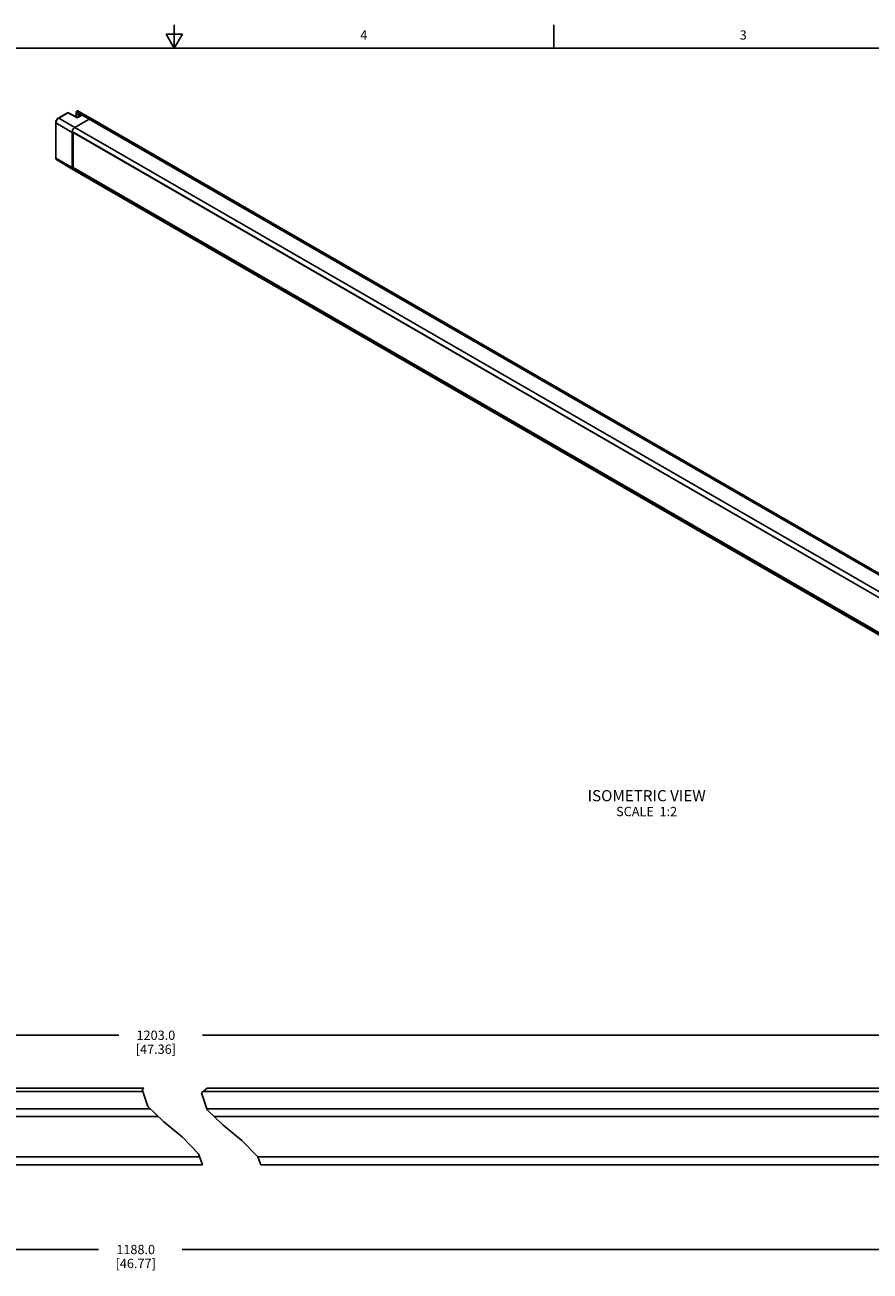
# Model space of a CAD drawing. Units: inches. Extents: x 0.5 to 51.3, y 0.5 to 21.6.
# Drawn here: x 15.4 to 24.5, y 8.2 to 21.6 of the extents above; entities that cross this region are included whole.
import ezdxf

# ---------------------------------------------------------------- set-up
doc = ezdxf.new("R2010")
doc.units = ezdxf.units.IN
doc.header["$LTSCALE"] = 1.87
doc.header["$MEASUREMENT"] = 0
doc.layers.get('0').update_dxf_attribs({"linetype": 'CONTINUOUS'})
doc.layers.add('DRIVEN_DIMS', color=7, linetype='CONTINUOUS')
doc.layers.add('NOTES', color=7, linetype='CONTINUOUS')
doc.styles.add('TEXTSTYLE_2', font='txt', dxfattribs={"width": 0.8})
doc.dimstyles.new('DIMSTYLE_1', dxfattribs={"dimtxt": 0.1, "dimasz": 0.1875, "dimexe": 0.125, "dimexo": 0.0625, "dimgap": 0.1, "dimtad": 0, "dimtih": 1, "dimtoh": 1, "dimdec": 1, "dimzin": 4, "dimdsep": 46, "dimtxsty": 'STANDARD', "dimblk": '_FILLED', "dimblk1": '_FILLED', "dimblk2": '_FILLED', "dimcen": 0.09, "dimadec": 0, "dimazin": 0, "dimtp": 0.005, "dimtm": 0.005, "dimtfac": 1, "dimtdec": 1, "dimtofl": 0, "dimtmove": 0, "dimatfit": 3, "dimldrblk": '_FILLED', "dimfxl": 1, "dimtolj": 1, "dimtzin": 4, "dimarcsym": 0})

# ---------------------------------------------------------------- blocks, each defined once
blk = doc.blocks.new('_FILLED')
at = {"color": 0, "linetype": 'BYBLOCK'}
blk.add_solid([(0, 0), (-1, 0.167), (-1, -0.167)], dxfattribs=at)
blk = doc.blocks.new('*D0')
at = {"layer": 'DRIVEN_DIMS', "color": 7, "linetype": 'CONTINUOUS'}
for p, q in [((4.953, 10.194), (4.953, 10.852)), ((28.837, 10.129), (28.837, 10.852)), ((4.953, 10.727), (16.445, 10.727)), ((28.837, 10.727), (17.345, 10.727))]:
    blk.add_line(p, q, dxfattribs=at)
at = {"layer": 'DRIVEN_DIMS', "color": 7, "linetype": 'CONTINUOUS', "xscale": 0.1875, "yscale": 0.1875, "zscale": 0.1875, "rotation": 180}
blk.add_blockref('_FILLED', (4.953, 10.727), dxfattribs=at)
at = {"layer": 'DRIVEN_DIMS', "color": 7, "linetype": 'CONTINUOUS', "xscale": 0.1875, "yscale": 0.1875, "zscale": 0.1875}
blk.add_blockref('_FILLED', (28.837, 10.727), dxfattribs=at)
at = {"layer": 'DRIVEN_DIMS', "color": 7, "linetype": 'CONTINUOUS', "insert": (16.845, 10.777), "char_height": 0.1, "width": 0.7, "attachment_point": 2, "line_spacing_factor": 0.9}
blk.add_mtext('1203.0\\P[47.36]', dxfattribs=at)
blk = doc.blocks.new('*D7')
at = {"layer": 'DRIVEN_DIMS', "color": 7, "linetype": 'CONTINUOUS'}
for p, q in [((5.031, 9.293), (5.031, 8.299)), ((28.325, 9.293), (28.325, 8.299)), ((5.031, 8.424), (16.228, 8.424)), ((28.325, 8.424), (17.128, 8.424))]:
    blk.add_line(p, q, dxfattribs=at)
at = {"layer": 'DRIVEN_DIMS', "color": 7, "linetype": 'CONTINUOUS', "xscale": 0.1875, "yscale": 0.1875, "zscale": 0.1875, "rotation": 180}
blk.add_blockref('_FILLED', (5.031, 8.424), dxfattribs=at)
at = {"layer": 'DRIVEN_DIMS', "color": 7, "linetype": 'CONTINUOUS', "xscale": 0.1875, "yscale": 0.1875, "zscale": 0.1875}
blk.add_blockref('_FILLED', (28.325, 8.424), dxfattribs=at)
at = {"layer": 'DRIVEN_DIMS', "color": 7, "linetype": 'CONTINUOUS', "insert": (16.628, 8.474), "char_height": 0.1, "width": 0.7, "attachment_point": 2, "line_spacing_factor": 0.9}
blk.add_mtext('1188.0\\P[46.77]', dxfattribs=at)

msp = doc.modelspace()

# ---------------------------------------------------------------- linework, layer by layer
at = {"color": 7, "linetype": 'CONTINUOUS'}
for p, q in [((17.043, 21.337), (17.043, 21.587)), ((21.122, 21.337), (21.122, 21.587)), ((16.957, 21.487), (17.043, 21.337)), ((17.13, 21.487), (16.957, 21.487)), ((17.043, 21.337), (17.13, 21.487)), ((33.352, 21.337), (0.736, 21.337)), ((15.796, 20.585), (15.896, 20.643)), ((15.801, 20.585), (15.901, 20.643)), ((16, 20.588), (15.901, 20.643)), ((16, 20.592), (15.906, 20.643)), ((15.99, 20.646), (15.99, 20.655)), ((15.99, 20.655), (15.99, 20.655)), ((15.993, 20.642), (15.993, 20.651)), ((15.993, 20.651), (16.045, 20.622)), ((16.028, 20.621), (15.993, 20.642)), ((16.005, 20.663), (16.078, 20.622)), ((15.768, 20.16), (15.768, 20.537)), ((15.771, 20.156), (15.771, 20.533)), ((15.771, 20.533), (15.944, 20.432)), ((15.801, 20.585), (15.975, 20.486)), ((16.128, 20.575), (15.975, 20.486)), ((16, 20.592), (16.047, 20.619)), ((16, 20.588), (16.052, 20.618)), ((16, 20.588), (16, 20.592)), ((16.052, 20.618), (16.128, 20.575)), ((16.158, 20.578), (16.081, 20.621)), ((16.128, 20.575), (32.303, 11.237)), ((16.158, 20.578), (32.332, 11.24)), ((15.946, 20.447), (15.944, 20.44)), ((15.944, 20.438), (15.944, 20.432)), ((15.944, 20.432), (15.944, 20.054)), ((15.944, 20.44), (32.119, 11.102)), ((15.945, 20.438), (32.119, 11.1)), ((15.957, 20.43), (15.957, 20.056)), ((31.707, 11.337), (15.957, 20.43)), ((15.975, 20.486), (32.149, 11.148)), ((15.771, 20.156), (15.944, 20.054)), ((15.78, 20.136), (15.953, 20.034)), ((15.944, 20.052), (15.944, 20.048)), ((31.641, 10.985), (15.944, 20.047)), ((15.956, 20.058), (15.947, 20.052)), ((31.64, 10.992), (15.947, 20.052)), ((15.953, 20.034), (31.641, 10.977)), ((15.957, 20.056), (31.64, 11.002)), ((5.543, 10.158), (16.716, 10.158)), ((5.543, 10.124), (16.705, 10.124)), ((16.699, 10.144), (16.716, 10.158)), ((16.759, 9.96), (16.699, 10.144)), ((17.396, 10.158), (17.337, 10.109)), ((17.337, 10.109), (17.397, 9.925)), ((17.355, 10.124), (27.813, 10.124)), ((17.396, 10.158), (27.813, 10.158)), ((5.543, 9.937), (16.783, 9.937)), ((16.927, 9.799), (16.759, 9.96)), ((17.393, 9.937), (27.813, 9.937)), ((17.397, 9.925), (17.565, 9.764)), ((5.307, 9.853), (16.87, 9.853)), ((17.13, 9.63), (16.927, 9.799)), ((17.472, 9.853), (28.05, 9.853)), ((17.565, 9.764), (17.769, 9.595)), ((17.303, 9.453), (17.13, 9.63)), ((17.769, 9.595), (17.942, 9.419)), ((5.031, 9.42), (17.316, 9.42)), ((17.347, 9.333), (17.303, 9.453)), ((28.325, 9.42), (17.941, 9.42)), ((17.942, 9.419), (17.973, 9.333)), ((5.543, 9.334), (17.347, 9.334)), ((5.543, 9.333), (17.347, 9.333)), ((17.973, 9.334), (27.813, 9.334)), ((17.973, 9.333), (27.813, 9.333))]:
    msp.add_line(p, q, dxfattribs=at)
for centre, radius, start, end in [((15.901, 20.635), 0.00984, 61.2959, 120.0001), ((16, 20.655), 0.00984, 60.6283, 180.0184), ((16.077, 20.544), 0.0897, 147.1089, 147.7449), ((16.073, 20.573), 0.0532, 116.8702, 120.0192), ((16.072, 20.575), 0.0504, 115.5004, 116.8539), ((16.068, 20.599), 0.026, 60.6159, 65.4852), ((16.15, 20.54), 0.0404, 107.8342, 110.5148), ((16.147, 20.558), 0.0219, 76.924, 81.0175), ((16.148, 20.561), 0.0196, 60.6241, 61.6736), ((16.148, 20.561), 0.0196, 60.0006, 60.6149), ((15.999, 20.431), 0.0554, 170.1004, 170.5022), ((15.998, 20.431), 0.0546, 170.5017, 171.0979), ((15.997, 20.431), 0.053, 171.093, 172.7582), ((16.014, 20.427), 0.0713, 156.5287, 162.6017), ((16.009, 20.429), 0.0658, 162.6772, 164.0437), ((16.018, 20.425), 0.0757, 150.6772, 156.5271), ((16.019, 20.425), 0.0765, 149.4576, 150.695), ((16.019, 20.425), 0.0758, 143.7693, 149.4729), ((16.017, 20.426), 0.0735, 142.7825, 143.7512), ((16.014, 20.429), 0.0698, 137.2917, 142.8414), ((16.011, 20.431), 0.0661, 136.5532, 137.2681), ((16.011, 20.432), 0.0654, 136.2241, 136.5523), ((16.003, 20.44), 0.054, 128.0232, 129.5851), ((15.983, 20.054), 0.0396, 179.9727, 183.4353), ((15.974, 20.053), 0.0299, 190.8222, 191.7127), ((15.973, 20.053), 0.0293, 191.7132, 192.449), ((15.966, 20.051), 0.0216, 203.0937, 205.9654), ((15.96, 20.047), 0.0147, 239.0665, 239.3901), ((15.96, 20.047), 0.0147, 239.39, 239.9853)]:
    msp.add_arc(centre, radius, start, end, dxfattribs=at)
for points, knots in [([(15.901, 20.643), (15.9, 20.643), (15.899, 20.644), (15.897, 20.644), (15.896, 20.643)], [0, 0, 0, 0, 0.550088, 1, 1, 1, 1]), ([(15.901, 20.643), (15.902, 20.643), (15.903, 20.644), (15.905, 20.644), (15.906, 20.643)], [0, 0, 0, 0, 0.550719, 1, 1, 1, 1]), ([(15.99, 20.646), (15.99, 20.639), (15.988, 20.624), (15.982, 20.61), (15.978, 20.604)], [0, 0, 0, 0, 0.468048, 1, 1, 1, 1]), ([(15.993, 20.642), (15.993, 20.635), (15.991, 20.621), (15.985, 20.608), (15.982, 20.602)], [0, 0, 0, 0, 0.474522, 1, 1, 1, 1]), ([(15.99, 20.655), (15.99, 20.654), (15.991, 20.652), (15.992, 20.651), (15.993, 20.651)], [0, 0, 0, 0, 0.450473, 1, 1, 1, 1]), ([(15.99, 20.646), (15.99, 20.645), (15.991, 20.643), (15.992, 20.642), (15.993, 20.642)], [0, 0, 0, 0, 0.450648, 1, 1, 1, 1]), ([(16.005, 20.663), (16.005, 20.664), (16.003, 20.664), (16.001, 20.664), (15.999, 20.662), (15.997, 20.66), (15.994, 20.656), (15.993, 20.653), (15.993, 20.651)], [0, 0, 0, 0, 0.090036, 0.191454, 0.309419, 0.442751, 0.73125, 1, 1, 1, 1]), ([(15.796, 20.585), (15.792, 20.583), (15.785, 20.577), (15.776, 20.565), (15.77, 20.552), (15.768, 20.542), (15.768, 20.537)], [0, 0, 0, 0, 0.241614, 0.500004, 0.758393, 1, 1, 1, 1]), ([(15.768, 20.537), (15.768, 20.537), (15.769, 20.535), (15.77, 20.534), (15.771, 20.533)], [0, 0, 0, 0, 0.449908, 1, 1, 1, 1]), ([(15.771, 20.533), (15.771, 20.538), (15.773, 20.549), (15.779, 20.563), (15.789, 20.576), (15.797, 20.583), (15.801, 20.585)], [0, 0, 0, 0, 0.23722, 0.500002, 0.762783, 1, 1, 1, 1]), ([(15.796, 20.585), (15.797, 20.586), (15.799, 20.586), (15.8, 20.585), (15.801, 20.585)], [0, 0, 0, 0, 0.449912, 1, 1, 1, 1]), ([(15.996, 20.594), (15.999, 20.599), (16.005, 20.608), (16.014, 20.615), (16.019, 20.617)], [0, 0, 0, 0, 0.516325, 1, 1, 1, 1]), ([(16.001, 20.593), (16.004, 20.598), (16.011, 20.607), (16.02, 20.614), (16.025, 20.617)], [0, 0, 0, 0, 0.525218, 1, 1, 1, 1]), ([(16.019, 20.617), (16.021, 20.619), (16.026, 20.621), (16.034, 20.623), (16.042, 20.623), (16.047, 20.621), (16.049, 20.62)], [0, 0, 0, 0, 0.260496, 0.511116, 0.756496, 1, 1, 1, 1]), ([(16.025, 20.617), (16.027, 20.618), (16.031, 20.62), (16.038, 20.622), (16.044, 20.622), (16.048, 20.621), (16.049, 20.62)], [0, 0, 0, 0, 0.287724, 0.547319, 0.782046, 1, 1, 1, 1]), ([(16.047, 20.619), (16.047, 20.619), (16.049, 20.619), (16.051, 20.619), (16.052, 20.618)], [0, 0, 0, 0, 0.449912, 1, 1, 1, 1]), ([(16.079, 20.622), (16.076, 20.623), (16.072, 20.625), (16.062, 20.625), (16.055, 20.623), (16.05, 20.621)], [0, 0, 0, 0, 0.241394, 0.486509, 1, 1, 1, 1]), ([(16.052, 20.618), (16.054, 20.62), (16.059, 20.622), (16.067, 20.624), (16.074, 20.624), (16.079, 20.622), (16.081, 20.621)], [0, 0, 0, 0, 0.289589, 0.54889, 0.782231, 1, 1, 1, 1]), ([(16.128, 20.575), (16.131, 20.576), (16.136, 20.579), (16.144, 20.581), (16.151, 20.58), (16.156, 20.579), (16.158, 20.578)], [0, 0, 0, 0, 0.289597, 0.548893, 0.782234, 1, 1, 1, 1]), ([(16.151, 20.58), (16.15, 20.58), (16.145, 20.581), (16.141, 20.58), (16.137, 20.579)], [0, 0, 0, 0, 0.23402, 1, 1, 1, 1]), ([(16.157, 20.578), (16.156, 20.579), (16.154, 20.579), (16.153, 20.58), (16.152, 20.58)], [0, 0, 0, 0, 0.746514, 1, 1, 1, 1]), ([(15.945, 20.438), (15.945, 20.438), (15.944, 20.439), (15.944, 20.44), (15.944, 20.44)], [0, 0, 0, 0, 0.209985, 1, 1, 1, 1]), ([(15.944, 20.44), (15.946, 20.45), (15.952, 20.464), (15.964, 20.478), (15.971, 20.484), (15.975, 20.486)], [0, 0, 0, 0, 0.51085, 0.767662, 1, 1, 1, 1]), ([(15.968, 20.482), (15.968, 20.481), (15.966, 20.48), (15.965, 20.478), (15.963, 20.477)], [0, 0, 0, 0, 0.2448, 1, 1, 1, 1]), ([(15.975, 20.486), (15.975, 20.486), (15.973, 20.485), (15.971, 20.484), (15.97, 20.483)], [0, 0, 0, 0, 0.24232, 1, 1, 1, 1]), ([(15.768, 20.16), (15.768, 20.155), (15.77, 20.148), (15.774, 20.14), (15.778, 20.138), (15.78, 20.136)], [0, 0, 0, 0, 0.509935, 0.755799, 1, 1, 1, 1]), ([(15.768, 20.16), (15.768, 20.159), (15.769, 20.157), (15.77, 20.156), (15.771, 20.156)], [0, 0, 0, 0, 0.449908, 1, 1, 1, 1]), ([(15.78, 20.136), (15.778, 20.137), (15.776, 20.139), (15.773, 20.144), (15.772, 20.15), (15.771, 20.154), (15.771, 20.156)], [0, 0, 0, 0, 0.217757, 0.451102, 0.710406, 1, 1, 1, 1]), ([(15.944, 20.047), (15.944, 20.048), (15.945, 20.05), (15.946, 20.052), (15.947, 20.052)], [0, 0, 0, 0, 0.483562, 1, 1, 1, 1]), ([(15.944, 20.047), (15.945, 20.046), (15.945, 20.045), (15.945, 20.043), (15.946, 20.042)], [0, 0, 0, 0, 0.25855, 1, 1, 1, 1]), ([(15.953, 20.034), (15.951, 20.035), (15.947, 20.039), (15.945, 20.044), (15.944, 20.047)], [0, 0, 0, 0, 0.468572, 1, 1, 1, 1]), ([(15.946, 20.041), (15.947, 20.041), (15.947, 20.04), (15.948, 20.038), (15.949, 20.037)], [0, 0, 0, 0, 0.258132, 1, 1, 1, 1]), ([(15.949, 20.037), (15.949, 20.037), (15.95, 20.036), (15.952, 20.035), (15.953, 20.034)], [0, 0, 0, 0, 0.254402, 1, 1, 1, 1])]:
    msp.add_open_spline(points, degree=3, knots=knots, dxfattribs=at)

# ---------------------------------------------------------------- texts
at = {"color": 7, "linetype": 'CONTINUOUS', "char_height": 0.1, "width": 0.08, "attachment_point": 2, "line_spacing_factor": 0.9, "style": 'TEXTSTYLE_2'}
for s, insert in [('4', (19.08, 21.528)), ('3', (23.159, 21.529))]:
    msp.add_mtext(s, dxfattribs=dict(at, insert=insert))
at = {"layer": 'NOTES', "color": 7, "linetype": 'CONTINUOUS', "insert": (22.121, 13.362), "char_height": 0.12, "width": 1.68, "attachment_point": 2, "line_spacing_factor": 0.9}
msp.add_mtext('ISOMETRIC VIEW\\P\\H0.1;SCALE  1:2', dxfattribs=at)

# ---------------------------------------------------------------- dimensions: what is measured, and where the dimension line sits
at = {"layer": 'DRIVEN_DIMS', "color": 7, "linetype": 'CONTINUOUS'}
for base, p1, p2, picture, middle in [((4.953, 10.727), (28.837, 10.067), (4.953, 10.132), '*D0', (16.895, 10.652)), ((5.031, 8.424), (28.325, 9.355), (5.031, 9.355), '*D7', (16.678, 8.349))]:
    dim = msp.add_linear_dim(base=base, p1=p1, p2=p2, angle=180, dimstyle='DIMSTYLE_1', dxfattribs=at)
    dim.commit()
    dim.dimension.update_dxf_attribs({"geometry": picture, "text_midpoint": middle, "dimtype": 160})

doc.saveas('drawing.dxf')
